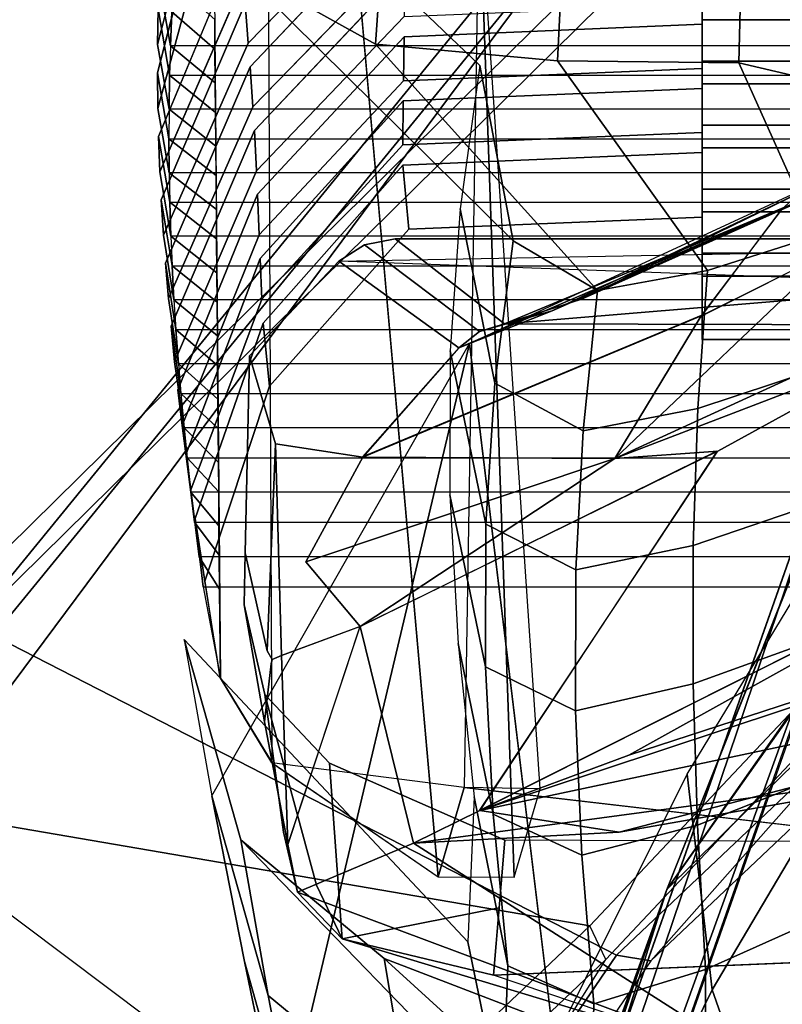
# Model space of a CAD drawing. Units: inches. Extents: x -13.9 to 13.8, y -12 to 14.2.
# Drawn here: x -9.1 to -8.3, y 6.8 to 7.8 of the extents above; entities that cross this region are included whole.
import ezdxf

# ---------------------------------------------------------------- set-up
doc = ezdxf.new("R2010")
doc.units = ezdxf.units.IN
doc.header["$MEASUREMENT"] = 0
for name, color, linetype in [('Knoll Seating Chair Back Cover', 2, 'Continuous'), ('Knoll Seating Chair Frame', 2, 'Continuous'), ('Knoll Seating Chair Frame Back', 2, 'Continuous')]:
    doc.layers.add(name, color=color, linetype=linetype)

msp = doc.modelspace()

# ---------------------------------------------------------------- linework, layer by layer
at = {"layer": 'Knoll Seating Chair Back Cover'}
for points in [[(-8.733, 7.9973, 35.5437), (-8.8725, 8.0883, 35.5811), (-8.8886, 7.8953, 35.1926), (-8.7457, 7.8156, 35.1457)], [(-8.8886, 7.8953, 35.1926), (-8.9454, 8.0866, 35.1976), (-8.6391, 7.7941, 35.1854), (-8.605, 7.6148, 35.1492)], [(-8.5515, 7.9659, 35.4897), (-8.733, 7.9973, 35.5437), (-8.7457, 7.8156, 35.1457), (-8.5598, 7.7986, 35.0794)], [(-8.3707, 7.9495, 35.4255), (-8.5515, 7.9659, 35.4897), (-8.5598, 7.7986, 35.0794), (-8.3745, 7.7966, 35.0038)], [(-8.2328, 7.9051, 35.3492), (-8.3707, 7.9495, 35.4255), (-8.3745, 7.7966, 35.0038), (-8.2333, 7.7638, 34.921)], [(-8.7457, 7.8156, 35.1457), (-8.8886, 7.8953, 35.1926), (-8.605, 7.6148, 35.1492), (-8.5188, 7.5641, 35.0237)], [(-8.5598, 7.7986, 35.0794), (-8.7457, 7.8156, 35.1457), (-8.5188, 7.5641, 35.0237), (-8.4065, 7.5845, 34.8552)], [(-8.3745, 7.7966, 35.0038), (-8.5598, 7.7986, 35.0794), (-8.4065, 7.5845, 34.8552), (-8.295, 7.6201, 34.6784)], [(-8.2333, 7.7638, 34.921), (-8.3745, 7.7966, 35.0038), (-8.295, 7.6201, 34.6784), (-8.2107, 7.6167, 34.5199)], [(-8.605, 7.6148, 35.1492), (-8.6391, 7.7941, 35.1854), (-8.6593, 7.6475, 34.7056), (-8.6237, 7.4694, 34.6728)], [(-8.6237, 7.4694, 34.6728), (-8.6593, 7.6475, 34.7056), (-8.6693, 7.5025, 34.2249), (-8.633, 7.3255, 34.1956)], [(-8.295, 7.6201, 34.6784), (-8.4065, 7.5845, 34.8552), (-8.4164, 7.4437, 34.397), (-8.2999, 7.4819, 34.2314)], [(-8.5188, 7.5641, 35.0237), (-8.605, 7.6148, 35.1492), (-8.6237, 7.4694, 34.6728), (-8.5336, 7.4208, 34.5552)], [(-8.4065, 7.5845, 34.8552), (-8.5188, 7.5641, 35.0237), (-8.5336, 7.4208, 34.5552), (-8.4164, 7.4437, 34.397)], [(-8.8795, 6.8787, 31.2319), (-8.9129, 7.0477, 31.7036), (-8.6497, 7.5098, 30.5108), (-8.8419, 6.6975, 30.7651)], [(-8.8419, 6.6975, 30.7651), (-8.6497, 7.5098, 30.5108), (-8.565, 6.8113, 29.08), (-8.7999, 6.5047, 30.3034)], [(-8.633, 7.3255, 34.1956), (-8.6693, 7.5025, 34.2249), (-8.6696, 7.3554, 33.7448), (-8.6333, 7.1796, 33.7189)], [(-8.2999, 7.4819, 34.2314), (-8.4164, 7.4437, 34.397), (-8.4212, 7.3036, 33.9383), (-8.3023, 7.344, 33.7842)], [(-8.5336, 7.4208, 34.5552), (-8.6237, 7.4694, 34.6728), (-8.633, 7.3255, 34.1956), (-8.541, 7.2786, 34.0861)], [(-8.4164, 7.4437, 34.397), (-8.5336, 7.4208, 34.5552), (-8.541, 7.2786, 34.0861), (-8.4212, 7.3036, 33.9383)], [(-8.4018, 6.8496, 17.0432), (-8.4271, 7.0698, 16.9806), (-8.2354, 7.3855, 16.6407), (-8.2166, 7.162, 16.703)], [(-8.6333, 7.1796, 33.7189), (-8.6696, 7.3554, 33.7448), (-8.6611, 7.2035, 33.2663), (-8.6254, 7.0292, 33.2436)], [(-8.3023, 7.344, 33.7842), (-8.4212, 7.3036, 33.9383), (-8.4212, 7.1622, 33.4798), (-8.3021, 7.2052, 33.3371)], [(-8.541, 7.2786, 34.0861), (-8.633, 7.3255, 34.1956), (-8.6333, 7.1796, 33.7189), (-8.5412, 7.1348, 33.6173)], [(-8.4212, 7.3036, 33.9383), (-8.541, 7.2786, 34.0861), (-8.5412, 7.1348, 33.6173), (-8.4212, 7.1622, 33.4798)], [(-8.6158, 6.7271, 32.3017), (-8.6513, 6.8987, 32.3183), (-8.9412, 7.2077, 32.1787), (-8.8832, 7.0029, 32.1404)], [(-8.8832, 7.0029, 32.1404), (-8.9412, 7.2077, 32.1787), (-8.9129, 7.0477, 31.7036), (-8.8554, 6.8439, 31.6688)], [(-8.6254, 7.0292, 33.2436), (-8.6611, 7.2035, 33.2663), (-8.645, 7.0467, 32.7895), (-8.6104, 6.8741, 32.7701)], [(-8.3021, 7.2052, 33.3371), (-8.4212, 7.1622, 33.4798), (-8.4167, 7.0179, 33.0222), (-8.2997, 7.0643, 32.8905)], [(-8.5412, 7.1348, 33.6173), (-8.6333, 7.1796, 33.7189), (-8.6254, 7.0292, 33.2436), (-8.5348, 6.9871, 33.1498)], [(-8.4212, 7.1622, 33.4798), (-8.5412, 7.1348, 33.6173), (-8.5348, 6.9871, 33.1498), (-8.4167, 7.0179, 33.0222)], [(-8.3351, 6.6611, 17.1437), (-8.4018, 6.8496, 17.0432), (-8.2166, 7.162, 16.703), (-8.166, 6.965, 16.8025)], [(-8.5532, 6.5408, 17.4034), (-8.5826, 6.7575, 17.3416), (-8.4271, 7.0698, 16.9806), (-8.4018, 6.8496, 17.0432)], [(-8.2997, 7.0643, 32.8905), (-8.4167, 7.0179, 33.0222), (-8.4084, 6.8703, 32.5657), (-8.2951, 6.921, 32.4447)], [(-8.8554, 6.8439, 31.6688), (-8.9129, 7.0477, 31.7036), (-8.8795, 6.8787, 31.2319), (-8.8226, 6.6759, 31.2005)], [(-8.6104, 6.8741, 32.7701), (-8.645, 7.0467, 32.7895), (-8.6513, 6.8987, 32.3183), (-8.6158, 6.7271, 32.3017)], [(-8.5348, 6.9871, 33.1498), (-8.6254, 7.0292, 33.2436), (-8.6104, 6.8741, 32.7701), (-8.5227, 6.8354, 32.6837)], [(-8.4167, 7.0179, 33.0222), (-8.5348, 6.9871, 33.1498), (-8.5227, 6.8354, 32.6837), (-8.4084, 6.8703, 32.5657)], [(-8.5258, 6.6897, 32.2218), (-8.6158, 6.7271, 32.3017), (-8.8832, 7.0029, 32.1404), (-8.7367, 6.8815, 32.0059)], [(-8.7367, 6.8815, 32.0059), (-8.8832, 7.0029, 32.1404), (-8.8554, 6.8439, 31.6688), (-8.7102, 6.7241, 31.5422)], [(-8.2476, 6.4933, 17.268), (-8.3351, 6.6611, 17.1437), (-8.166, 6.965, 16.8025), (-8.0996, 6.7861, 16.9256)], [(-8.2951, 6.921, 32.4447), (-8.4084, 6.8703, 32.5657), (-8.4084, 6.7261, 32.1123), (-8.2922, 6.7784, 32.0009)], [(-8.4084, 6.7261, 32.1123), (-8.5258, 6.6897, 32.2218), (-8.7367, 6.8815, 32.0059), (-8.5461, 6.8083, 31.8255)], [(-8.5461, 6.8083, 31.8255), (-8.7367, 6.8815, 32.0059), (-8.7102, 6.7241, 31.5422), (-8.5212, 6.6527, 31.3721)], [(-8.8226, 6.6759, 31.2005), (-8.8795, 6.8787, 31.2319), (-8.8419, 6.6975, 30.7651), (-8.7859, 6.4958, 30.7372)], [(-8.5227, 6.8354, 32.6837), (-8.6104, 6.8741, 32.7701), (-8.6158, 6.7271, 32.3017), (-8.5258, 6.6897, 32.2218)], [(-8.4084, 6.8703, 32.5657), (-8.5227, 6.8354, 32.6837), (-8.5258, 6.6897, 32.2218), (-8.4084, 6.7261, 32.1123)], [(-8.7102, 6.7241, 31.5422), (-8.8554, 6.8439, 31.6688), (-8.8226, 6.6759, 31.2005), (-8.679, 6.5577, 31.082)], [(-8.4762, 6.3614, 17.5022), (-8.5532, 6.5408, 17.4034), (-8.4018, 6.8496, 17.0432), (-8.3351, 6.6611, 17.1437)]]:
    msp.add_3dface(points, dxfattribs=at)
for points, invisible_edges in [([(-8.0039, 7.1335, 28.8502), (-8.565, 6.8113, 29.08), (-8.6497, 7.5098, 30.5108), (-8.0692, 7.7784, 30.1948)], 9), ([(-7.9846, 6.8877, 28.3272), (-8.5297, 6.5202, 28.4839), (-8.565, 6.8113, 29.08), (-8.0039, 7.1335, 28.8502)], 5), ([(-8.523, 6.4618, 28.3647), (-8.5297, 6.5202, 28.4839), (-7.9846, 6.8877, 28.3272), (-7.9815, 6.8394, 28.2243)], 14), ([(-8.0842, 6.5567, 27.7436), (-8.6083, 6.1259, 27.798), (-8.523, 6.4618, 28.3647), (-7.9815, 6.8394, 28.2243)], 5)]:
    msp.add_3dface(points, dxfattribs=dict(at, invisible_edges=invisible_edges))
at = {"layer": 'Knoll Seating Chair Frame'}
for points, invisible_edges in [([(-8.6316, 5.3467, 22.4737), (-8.2295, 6.5676, 20.3433), (-7.6233, 8.1589, 18.2432), (-8.3101, 6.5798, 20.3319)], 8), ([(-7.7227, 8.1508, 18.1783), (-8.382, 6.5563, 20.2995), (-8.3101, 6.5798, 20.3319), (-7.6772, 8.1641, 18.216)], 2), ([(-8.1699, 7.7236, 17.7636), (-8.4753, 6.3252, 20.6435), (-7.7227, 8.1508, 18.1783)], 1), ([(-8.967, 7.8808, 34.1094), (-8.412, 8.125, 34.0224), (-7.5455, 8.125, 34.0224), (-7.5165, 7.8142, 34.1332)], 9), ([(-8.412, 8.1021, 33.9499), (-8.9678, 7.8519, 34.0186), (-8.956, 7.784, 34.0373), (-7.5166, 7.784, 34.0373)], 9), ([(-7.5166, 7.784, 34.0373), (-7.5455, 8.1021, 33.9499), (-8.412, 8.1021, 33.9499), (-7.5166, 7.784, 34.0373)], 12), ([(-8.7328, 8.0844, 33.5066), (-8.8837, 7.922, 33.5512), (-8.9673, 7.7215, 33.6063), (-8.412, 7.9715, 33.5376)], 12), ([(-8.9684, 7.8153, 33.9035), (-8.412, 8.0598, 33.8165), (-7.5455, 8.0598, 33.8165), (-7.5166, 7.7493, 33.927)], 9), ([(-8.8876, 8.0107, 33.8339), (-8.412, 8.0598, 33.8165), (-8.9684, 7.8153, 33.9035), (-8.9419, 7.918, 33.8669)], 3), ([(-8.7284, 8.0397, 33.3649), (-8.412, 7.9292, 33.4042), (-8.966, 7.6853, 33.4911), (-8.8807, 7.8814, 33.4213)], 3), ([(-8.412, 8.0368, 33.7439), (-8.9684, 7.7866, 33.8125), (-8.9567, 7.7191, 33.8311), (-7.5166, 7.7191, 33.8311)], 9), ([(-8.887, 7.9867, 33.7576), (-8.9414, 7.8918, 33.7837), (-8.9684, 7.7866, 33.8125), (-8.412, 8.0368, 33.7439)], 12), ([(-7.5166, 7.7191, 33.8311), (-7.5455, 8.0368, 33.7439), (-8.412, 8.0368, 33.7439), (-7.5166, 7.7191, 33.8311)], 12), ([(-8.7264, 8.0193, 33.3002), (-8.8789, 7.8574, 33.3447), (-8.9646, 7.6567, 33.4), (-8.412, 7.9061, 33.3313)], 12), ([(-8.8555, 8.0033, 35.2074), (-8.8514, 7.0816, 32.2309), (-8.6817, 6.965, 32.2678), (-8.7675, 7.9318, 35.23)], 1), ([(-8.968, 7.7502, 33.6973), (-8.412, 7.9945, 33.6104), (-7.5455, 7.9945, 33.6104), (-7.5166, 7.6844, 33.7207)], 9), ([(-8.8851, 7.9461, 33.6277), (-8.412, 7.9945, 33.6104), (-8.968, 7.7502, 33.6973), (-8.9401, 7.8532, 33.6607)], 3), ([(-8.412, 7.9715, 33.5376), (-8.9673, 7.7215, 33.6063), (-8.9558, 7.6542, 33.6248), (-7.5166, 7.6542, 33.6248)], 9), ([(-8.7223, 7.9746, 33.1585), (-8.412, 7.8639, 33.1979), (-8.9624, 7.6206, 33.2847), (-8.8757, 7.8167, 33.2148)], 3), ([(-8.412, 7.8407, 33.1249), (-8.412, 7.9671, 33.09), (-8.7207, 7.9541, 33.0936), (-8.412, 7.8407, 33.1249)], 12), ([(-7.5166, 7.6542, 33.6248), (-7.5455, 7.9715, 33.5376), (-8.412, 7.9715, 33.5376), (-7.5166, 7.6542, 33.6248)], 12), ([(-8.7207, 7.9541, 33.0936), (-8.8738, 7.7926, 33.1382), (-8.9603, 7.5921, 33.1936), (-8.412, 7.8407, 33.1249)], 12), ([(-8.966, 7.6853, 33.4911), (-8.412, 7.9292, 33.4042), (-7.5455, 7.9292, 33.4042), (-7.5166, 7.6195, 33.5145)], 9), ([(-8.7179, 7.9093, 32.9519), (-8.412, 7.9219, 32.9474), (-8.412, 7.7985, 32.9915), (-8.7179, 7.9093, 32.9519)], 12), ([(-8.7179, 7.9093, 32.9519), (-8.412, 7.7985, 32.9915), (-8.9573, 7.556, 33.0782), (-8.8709, 7.7518, 33.0082)], 3), ([(-8.412, 7.9061, 33.3313), (-8.9646, 7.6567, 33.4), (-8.9534, 7.5892, 33.4186), (-7.5167, 7.5892, 33.4186)], 9), ([(-8.412, 7.7753, 32.9183), (-8.412, 7.9016, 32.8833), (-8.7171, 7.8888, 32.8868), (-8.412, 7.7753, 32.9183)], 12), ([(-7.5167, 7.5892, 33.4186), (-7.5455, 7.9061, 33.3313), (-8.412, 7.9061, 33.3313), (-7.5167, 7.5892, 33.4186)], 12), ([(-8.7171, 7.8888, 32.8868), (-8.8693, 7.7277, 32.9315), (-8.9546, 7.5275, 32.9871), (-8.412, 7.7753, 32.9183)], 12), ([(-7.5165, 7.8142, 34.1332), (-8.9552, 7.8142, 34.1332), (-8.967, 7.8808, 34.1094), (-7.5165, 7.8142, 34.1332)], 12), ([(-8.9624, 7.6206, 33.2847), (-8.412, 7.8639, 33.1979), (-7.5455, 7.8639, 33.1979), (-7.5167, 7.5544, 33.3082)], 9), ([(-8.7164, 7.8439, 32.7452), (-8.412, 7.8564, 32.7407), (-8.412, 7.7331, 32.7849), (-8.7164, 7.8439, 32.7452)], 12), ([(-8.412, 7.8407, 33.1249), (-8.9603, 7.5921, 33.1936), (-8.9496, 7.5241, 33.2123), (-7.5167, 7.5241, 33.2123)], 9), ([(-8.7164, 7.8439, 32.7452), (-8.412, 7.7331, 32.7849), (-8.9509, 7.4913, 32.8717), (-8.8672, 7.6865, 32.8016)], 3), ([(-7.5167, 7.5241, 33.2123), (-7.5455, 7.8407, 33.1249), (-8.412, 7.8407, 33.1249), (-7.5167, 7.5241, 33.2123)], 12), ([(-8.412, 7.7099, 32.7117), (-8.412, 7.8361, 32.6764), (-8.7165, 7.8233, 32.68), (-8.412, 7.7099, 32.7117)], 12), ([(-8.7165, 7.8233, 32.68), (-8.8661, 7.6624, 32.7249), (-8.9476, 7.4626, 32.7807), (-8.412, 7.7099, 32.7117)], 12), ([(-7.5166, 7.7493, 33.927), (-8.9566, 7.7493, 33.927), (-8.9684, 7.8153, 33.9035), (-7.5166, 7.7493, 33.927)], 12), ([(-8.9573, 7.556, 33.0782), (-8.412, 7.7985, 32.9915), (-7.5455, 7.7985, 32.9915), (-7.5167, 7.4893, 33.1021)], 9), ([(-8.7171, 7.7784, 32.5383), (-8.412, 7.7909, 32.5338), (-8.412, 7.6676, 32.5783), (-8.7171, 7.7784, 32.5383)], 12), ([(-8.7171, 7.7784, 32.5383), (-8.412, 7.6676, 32.5783), (-8.9431, 7.4261, 32.6653), (-8.8646, 7.621, 32.5951)], 3), ([(-8.412, 7.7753, 32.9183), (-8.9546, 7.5275, 32.9871), (-8.9445, 7.4588, 33.0061), (-7.5167, 7.4588, 33.0061)], 9), ([(-8.412, 7.6444, 32.5049), (-8.412, 7.7706, 32.4695), (-8.7175, 7.7577, 32.4731), (-8.412, 7.6444, 32.5049)], 12), ([(-7.5167, 7.4588, 33.0061), (-7.5455, 7.7753, 32.9183), (-8.412, 7.7753, 32.9183), (-7.5167, 7.4588, 33.0061)], 12), ([(-8.7175, 7.7577, 32.4731), (-8.8636, 7.5967, 32.5183), (-8.9393, 7.3972, 32.5744), (-8.412, 7.6444, 32.5049)], 12), ([(-7.5166, 7.6844, 33.7207), (-8.9564, 7.6844, 33.7207), (-8.968, 7.7502, 33.6973), (-7.5166, 7.6844, 33.7207)], 12), ([(-8.9509, 7.4913, 32.8717), (-8.412, 7.7331, 32.7849), (-7.5455, 7.7331, 32.7849), (-7.5167, 7.4238, 32.8959)], 9), ([(-8.9088, 4.9254, 23.4389), (-8.4753, 6.3252, 20.6435), (-8.1699, 7.7236, 17.7636), (-9.3619, 4.3429, 23.2757)], 2), ([(-8.7179, 7.7128, 32.3314), (-8.412, 7.7254, 32.3268), (-8.412, 7.6021, 32.3715), (-8.7179, 7.7128, 32.3314)], 12), ([(-8.412, 7.7099, 32.7117), (-8.9476, 7.4626, 32.7807), (-8.9381, 7.3933, 32.8), (-7.5167, 7.3933, 32.8)], 9), ([(-8.7179, 7.7128, 32.3314), (-8.412, 7.6021, 32.3715), (-8.9342, 7.3604, 32.4591), (-8.8619, 7.5552, 32.3885)], 3), ([(-7.5167, 7.3933, 32.8), (-7.5455, 7.7099, 32.7117), (-8.412, 7.7099, 32.7117), (-7.5167, 7.3933, 32.8)], 12), ([(-8.412, 7.5789, 32.2982), (-8.412, 7.705, 32.2626), (-8.7176, 7.6921, 32.2662), (-8.412, 7.5789, 32.2982)], 12), ([(-8.7176, 7.6921, 32.2662), (-8.8605, 7.5308, 32.3118), (-8.9299, 7.3311, 32.3683), (-8.412, 7.5789, 32.2982)], 12), ([(-7.5166, 7.6195, 33.5145), (-8.9547, 7.6195, 33.5145), (-8.966, 7.6853, 33.4911), (-7.5166, 7.6195, 33.5145)], 12), ([(-8.9431, 7.4261, 32.6653), (-8.412, 7.6676, 32.5783), (-7.5455, 7.6676, 32.5783), (-7.5166, 7.3581, 32.6899)], 9), ([(-8.565, 7.5432, 31.2495), (-8.5352, 7.5553, 31.2675), (-8.3112, 7.6645, 30.9203)], 1), ([(-8.412, 7.6444, 32.5049), (-8.9393, 7.3972, 32.5744), (-8.9305, 7.3274, 32.594), (-7.5166, 7.3274, 32.594)], 9), ([(-8.8541, 7.4663, 32.109), (-8.7116, 7.6266, 32.0582), (-8.412, 7.6391, 32.0543), (-8.412, 7.5142, 32.0938)], 8), ([(-7.5166, 7.3274, 32.594), (-7.5455, 7.6444, 32.5049), (-8.412, 7.6444, 32.5049), (-7.5166, 7.3274, 32.594)], 12), ([(-7.5167, 7.5544, 33.3082), (-8.9516, 7.5544, 33.3082), (-8.9624, 7.6206, 33.2847), (-7.5167, 7.5544, 33.3082)], 12), ([(-7.566, 7.617, 32.0515), (-8.7256, 7.6169, 32.0515), (-8.7568, 7.6109, 32.0534), (-8.7831, 7.5939, 32.0588)], 8), ([(-8.9342, 7.3604, 32.4591), (-8.412, 7.6021, 32.3715), (-7.5455, 7.6021, 32.3715), (-7.5166, 7.292, 32.4839)], 9), ([(-8.7831, 7.5939, 32.0588), (-8.8745, 7.4975, 32.0894), (-8.8789, 7.2962, 32.1531), (-7.4861, 7.5472, 32.0736)], 12), ([(-8.7831, 7.5939, 32.0588), (-8.848, 7.4074, 31.7713), (-8.8745, 7.4975, 32.0894)], 1), ([(-8.7586, 7.3937, 31.427), (-8.848, 7.4074, 31.7713), (-8.7831, 7.5939, 32.0588), (-8.6605, 7.5055, 31.438)], 2), ([(-8.412, 7.5789, 32.2982), (-8.9299, 7.3311, 32.3683), (-8.9218, 7.2612, 32.3881), (-7.5165, 7.2612, 32.3881)], 9), ([(-7.5165, 7.2612, 32.3881), (-7.5455, 7.5789, 32.2982), (-8.412, 7.5789, 32.2982), (-7.5165, 7.2612, 32.3881)], 12), ([(-8.1664, 7.5613, 17.6622), (-8.2683, 7.4039, 17.5252), (-9.0035, 5.4165, 19.9905), (-8.209, 7.4861, 17.7407)], 6), ([(-7.5167, 7.4893, 33.1021), (-8.9471, 7.4893, 33.1021), (-8.9573, 7.556, 33.0782), (-7.5167, 7.4893, 33.1021)], 12), ([(-8.6137, 7.5299, 31.4565), (-8.5352, 7.5553, 31.2675), (-8.565, 7.5432, 31.2495), (-8.6393, 7.5222, 31.4468)], 2), ([(-7.4861, 7.5472, 32.0736), (-8.8789, 7.2962, 32.1531), (-8.88, 7.2431, 32.17), (-7.4356, 6.9974, 32.2478)], 5), ([(-9.3566, 4.164, 23.2339), (-8.1706, 7.5408, 17.7844), (-8.209, 7.4861, 17.7407), (-9.0035, 5.4165, 19.9905)], 12), ([(-8.9546, 7.5275, 32.9871), (-8.9509, 7.4913, 32.8717), (-8.9412, 7.4238, 32.8959), (-8.9445, 7.4588, 33.0061)], 4), ([(-8.6551, 7.0564, 32.2388), (-8.9199, 7.2671, 32.1721), (-8.8541, 7.4663, 32.109), (-8.412, 7.5142, 32.0938)], 13), ([(-8.1556, 6.9983, 32.2572), (-8.1556, 6.9983, 32.2572), (-8.6551, 7.0564, 32.2388), (-8.412, 7.5142, 32.0938)], 12), ([(-7.4992, 7.0123, 32.2528), (-8.1556, 6.9983, 32.2572), (-8.412, 7.5142, 32.0938), (-7.5455, 7.5142, 32.0938)], 2), ([(-7.5167, 7.4238, 32.8959), (-8.9412, 7.4238, 32.8959), (-8.9509, 7.4913, 32.8717), (-7.5167, 7.4238, 32.8959)], 12), ([(-7.5166, 7.3581, 32.6899), (-8.9342, 7.3581, 32.6899), (-8.9431, 7.4261, 32.6653), (-7.5166, 7.3581, 32.6899)], 12), ([(-8.2683, 7.4039, 17.5252), (-8.4481, 6.952, 17.1642), (-9.1282, 5.067, 19.7698), (-9.0035, 5.4165, 19.9905)], 12), ([(-8.7615, 7.2207, 31.4474), (-8.8416, 7.1911, 31.7411), (-8.848, 7.4074, 31.7713), (-8.8169, 7.2868, 31.6259)], 4), ([(-8.848, 7.4074, 31.7713), (-8.7586, 7.3938, 31.427), (-8.8169, 7.2868, 31.6259)], 12), ([(-8.9393, 7.3972, 32.5744), (-8.9342, 7.3604, 32.4591), (-8.926, 7.292, 32.4839), (-8.9305, 7.3274, 32.594)], 4), ([(-7.5166, 7.292, 32.4839), (-8.926, 7.292, 32.4839), (-8.9342, 7.3604, 32.4591), (-7.5166, 7.292, 32.4839)], 12), ([(-8.9299, 7.3311, 32.3683), (-8.9199, 7.2671, 32.1721), (-8.9046, 7.1679, 32.2035), (-8.9218, 7.2612, 32.3881)], 4), ([(-8.8591, 7.1233, 31.806), (-8.88, 7.2431, 32.17), (-8.8789, 7.2962, 32.1531), (-8.8562, 7.196, 31.8438)], 8), ([(-8.8516, 7.0814, 32.2309), (-8.9042, 7.168, 32.2035), (-8.9199, 7.2671, 32.1721), (-8.6551, 7.0564, 32.2388)], 12), ([(-8.88, 7.2431, 32.17), (-8.8587, 7.1515, 32.199), (-8.7926, 7.0813, 32.2212), (-7.4356, 6.9974, 32.2478)], 12), ([(-8.8591, 7.1233, 31.806), (-8.8396, 7.0106, 31.6941), (-8.8586, 7.1515, 32.199), (-8.88, 7.2431, 32.17)], 1), ([(-8.8513, 7.187, 31.8006), (-8.8523, 7.1826, 31.8013), (-8.8591, 7.1233, 31.806), (-8.8562, 7.196, 31.8438)], 4), ([(-8.8352, 6.998, 31.4476), (-8.8591, 7.1233, 31.806), (-8.8523, 7.1826, 31.8013)], 12), ([(-8.8513, 7.187, 31.8006), (-8.8416, 7.1911, 31.7411), (-8.8352, 6.998, 31.4476), (-8.8523, 7.1826, 31.8013)], 4), ([(-8.8586, 7.1515, 32.199), (-8.8396, 7.0106, 31.6941), (-8.8059, 6.9564, 31.7024)], 2), ([(-8.8255, 6.9494, 31.3149), (-8.8396, 7.0106, 31.6941), (-8.8591, 7.1233, 31.806), (-8.8352, 6.998, 31.4476)], 2), ([(-7.4356, 6.9974, 32.2478), (-8.7926, 7.0813, 32.2212), (-8.6135, 7.0025, 32.2462), (-8.0246, 6.9999, 32.247)], 5), ([(-8.8255, 6.9494, 31.3149), (-8.7797, 6.9017, 31.5995), (-8.8059, 6.9564, 31.7024), (-8.8396, 7.0106, 31.6941)], 4), ([(-8.625, 6.8646, 31.7486), (-8.3506, 6.7721, 30.9209), (-7.2943, 6.9199, 31.6349), (-8.625, 6.8646, 31.7486)], 1)]:
    msp.add_3dface(points, dxfattribs=dict(at, invisible_edges=invisible_edges))
for points in [[(-8.4753, 6.3252, 20.6435), (-8.382, 6.5563, 20.2995), (-7.7227, 8.1508, 18.1783)], [(-8.9042, 7.168, 32.2035), (-8.8514, 7.0816, 32.2309), (-8.8555, 8.0033, 35.2074), (-8.9122, 8.0994, 35.177)], [(-8.2683, 7.4039, 17.5252), (-7.8344, 8.0384, 16.806), (-7.7575, 7.9269, 16.172), (-8.4481, 6.952, 17.1642)], [(-8.7223, 7.9746, 33.1585), (-8.8757, 7.8167, 33.2148), (-8.8789, 7.8574, 33.3447), (-8.7264, 8.0193, 33.3002)], [(-8.7675, 7.9318, 35.23), (-8.6817, 6.965, 32.2678), (-8.6038, 6.9648, 32.3589), (-8.6397, 7.979, 35.2151)], [(-8.6551, 7.0564, 32.2388), (-8.1556, 6.9983, 32.2572), (-8.158, 7.9417, 35.2269), (-8.6397, 7.979, 35.2151)], [(-8.6397, 7.979, 35.2151), (-8.6038, 6.9648, 32.3589), (-8.5775, 7.0551, 32.33)], [(-8.412, 7.7985, 32.9915), (-8.412, 7.9219, 32.9474), (-8.412, 7.9671, 33.09), (-8.412, 7.8407, 33.1249)], [(-8.9419, 7.9568, 33.9898), (-8.9419, 7.918, 33.8669), (-8.9684, 7.8153, 33.9035), (-8.9678, 7.8519, 34.0186)], [(-8.7179, 7.9093, 32.9519), (-8.8709, 7.7518, 33.0082), (-8.8738, 7.7926, 33.1382), (-8.7207, 7.9541, 33.0936)], [(-7.3148, 7.9362, 30.1155), (-8.198, 7.5086, 30.6336), (-8.501, 7.3926, 30.9506)], [(-8.2759, 7.6064, 30.6893), (-7.3148, 7.9362, 30.1155), (-8.501, 7.3926, 30.9506)], [(-8.1305, 7.4038, 16.6187), (-8.4481, 6.952, 17.1642), (-7.7575, 7.927, 16.172)], [(-8.8807, 7.8814, 33.4213), (-8.966, 7.6853, 33.4911), (-8.9673, 7.7215, 33.6063), (-8.8837, 7.922, 33.5512)], [(-8.9539, 7.8489, 34.2435), (-8.9655, 7.9175, 34.2246), (-8.967, 7.8808, 34.1094), (-8.9552, 7.8142, 34.1332)], [(-8.412, 7.7753, 32.9183), (-8.412, 7.7331, 32.7849), (-8.412, 7.8564, 32.7407), (-8.412, 7.9016, 32.8833)], [(-8.9401, 7.8532, 33.6607), (-8.968, 7.7502, 33.6973), (-8.9684, 7.7866, 33.8125), (-8.9414, 7.8918, 33.7837)], [(-8.7164, 7.8439, 32.7452), (-8.8672, 7.6865, 32.8016), (-8.8693, 7.7277, 32.9315), (-8.7171, 7.8888, 32.8868)], [(-8.9524, 7.8792, 34.3393), (-8.9539, 7.8489, 34.2435), (-8.9097, 7.8108, 34.2556), (-8.91, 7.8408, 34.3515)], [(-8.8757, 7.8167, 33.2148), (-8.9624, 7.6206, 33.2847), (-8.9646, 7.6567, 33.4), (-8.8789, 7.8574, 33.3447)], [(-8.956, 7.784, 34.0373), (-8.9678, 7.8519, 34.0186), (-8.9684, 7.8153, 33.9035), (-8.9566, 7.7493, 33.927)], [(-8.9539, 7.8489, 34.2435), (-8.9552, 7.8142, 34.1332), (-8.9095, 7.7762, 34.1452), (-8.9097, 7.8108, 34.2556)], [(-7.5455, 7.8407, 33.1249), (-7.5455, 7.7985, 32.9915), (-8.412, 7.7985, 32.9915), (-8.412, 7.8407, 33.1249)], [(-8.7171, 7.7784, 32.5383), (-8.7165, 7.8233, 32.68), (-8.412, 7.8361, 32.6764), (-8.412, 7.7909, 32.5338)], [(-8.412, 7.7099, 32.7117), (-8.412, 7.6676, 32.5783), (-8.412, 7.7909, 32.5338), (-8.412, 7.8361, 32.6764)], [(-8.7171, 7.7784, 32.5383), (-8.8646, 7.621, 32.5951), (-8.8661, 7.6624, 32.7249), (-8.7165, 7.8233, 32.68)], [(-8.956, 7.784, 34.0373), (-7.5166, 7.784, 34.0373), (-7.5165, 7.8142, 34.1332), (-8.9552, 7.8142, 34.1332)], [(-8.9552, 7.8142, 34.1332), (-8.956, 7.784, 34.0373), (-8.9092, 7.7461, 34.0493), (-8.9095, 7.7762, 34.1452)], [(-8.9567, 7.7191, 33.8311), (-8.9684, 7.7866, 33.8125), (-8.968, 7.7502, 33.6973), (-8.9564, 7.6844, 33.7207)], [(-8.8709, 7.7518, 33.0082), (-8.9573, 7.556, 33.0782), (-8.9603, 7.5921, 33.1936), (-8.8738, 7.7926, 33.1382)], [(-8.956, 7.784, 34.0373), (-8.9566, 7.7493, 33.927), (-8.9089, 7.7116, 33.9389), (-8.9092, 7.7461, 34.0493)], [(-8.7179, 7.7128, 32.3314), (-8.7175, 7.7577, 32.4731), (-8.412, 7.7706, 32.4695), (-8.412, 7.7254, 32.3268)], [(-7.5455, 7.7753, 32.9183), (-7.5455, 7.7331, 32.7849), (-8.412, 7.7331, 32.7849), (-8.412, 7.7753, 32.9183)], [(-8.412, 7.6444, 32.5049), (-8.412, 7.6021, 32.3715), (-8.412, 7.7254, 32.3268), (-8.412, 7.7706, 32.4695)], [(-8.7179, 7.7128, 32.3314), (-8.8619, 7.5552, 32.3885), (-8.8636, 7.5967, 32.5183), (-8.7175, 7.7577, 32.4731)], [(-8.9567, 7.7191, 33.8311), (-7.5166, 7.7191, 33.8311), (-7.5166, 7.7493, 33.927), (-8.9566, 7.7493, 33.927)], [(-8.9566, 7.7493, 33.927), (-8.9567, 7.7191, 33.8311), (-8.9086, 7.6815, 33.843), (-8.9089, 7.7116, 33.9389)], [(-8.8672, 7.6865, 32.8016), (-8.9509, 7.4913, 32.8717), (-8.9546, 7.5275, 32.9871), (-8.8693, 7.7277, 32.9315)], [(-8.1699, 7.7236, 17.7636), (-9.0761, 5.0434, 21.41), (-9.3618, 4.3429, 23.2757)], [(-8.1699, 7.7236, 17.7636), (-8.1723, 7.5409, 17.7837), (-9.0761, 5.0434, 21.41)], [(-8.966, 7.6853, 33.4911), (-8.9547, 7.6195, 33.5145), (-8.9558, 7.6542, 33.6248), (-8.9673, 7.7215, 33.6063)], [(-8.9567, 7.7191, 33.8311), (-8.9564, 7.6844, 33.7207), (-8.9083, 7.6469, 33.7326), (-8.9086, 7.6815, 33.843)], [(-7.5455, 7.7099, 32.7117), (-7.5455, 7.6676, 32.5783), (-8.412, 7.6676, 32.5783), (-8.412, 7.7099, 32.7117)], [(-8.412, 7.6391, 32.0543), (-8.7116, 7.6266, 32.0582), (-8.7176, 7.6921, 32.2662), (-8.412, 7.705, 32.2626)], [(-8.412, 7.5142, 32.0938), (-8.412, 7.6391, 32.0543), (-8.412, 7.705, 32.2626), (-8.412, 7.5789, 32.2982)], [(-8.8541, 7.4662, 32.109), (-8.8605, 7.5308, 32.3118), (-8.7176, 7.6922, 32.2662), (-8.7116, 7.6266, 32.0582)], [(-8.9558, 7.6542, 33.6248), (-7.5166, 7.6542, 33.6248), (-7.5166, 7.6844, 33.7207), (-8.9564, 7.6844, 33.7207)], [(-8.9564, 7.6844, 33.7207), (-8.9558, 7.6542, 33.6248), (-8.9081, 7.6169, 33.6366), (-8.9083, 7.6469, 33.7326)], [(-7.5211, 7.5272, 31.7555), (-8.2857, 7.6667, 30.9457), (-8.6137, 7.5299, 31.4565)], [(-8.2857, 7.6667, 30.9457), (-8.5352, 7.5553, 31.2675), (-8.6137, 7.5299, 31.4565)], [(-8.2857, 7.6667, 30.9457), (-8.3112, 7.6645, 30.9203), (-8.5352, 7.5553, 31.2675)], [(-8.9646, 7.6567, 33.4), (-8.9624, 7.6206, 33.2847), (-8.9516, 7.5544, 33.3082), (-8.9534, 7.5892, 33.4186)], [(-8.8646, 7.621, 32.5951), (-8.9431, 7.4261, 32.6653), (-8.9476, 7.4626, 32.7807), (-8.8661, 7.6624, 32.7249)], [(-8.33, 7.6476, 30.8946), (-8.565, 7.5432, 31.2495), (-8.3112, 7.6645, 30.9203)], [(-8.2759, 7.6064, 30.6893), (-8.4126, 7.538, 30.8314), (-8.33, 7.6475, 30.8946), (-8.301, 7.6616, 30.8652)], [(-8.9558, 7.6542, 33.6248), (-8.9547, 7.6195, 33.5145), (-8.9078, 7.5823, 33.5262), (-8.9081, 7.6169, 33.6366)], [(-8.33, 7.6476, 30.8946), (-8.413, 7.5384, 30.8313), (-8.759, 7.394, 31.4269), (-8.6605, 7.5055, 31.438)], [(-8.33, 7.6476, 30.8946), (-8.6605, 7.5055, 31.438), (-8.565, 7.5432, 31.2495)], [(-7.5455, 7.6444, 32.5049), (-7.5455, 7.6021, 32.3715), (-8.412, 7.6021, 32.3715), (-8.412, 7.6444, 32.5049)], [(-8.9534, 7.5892, 33.4186), (-7.5167, 7.5892, 33.4186), (-7.5166, 7.6195, 33.5145), (-8.9547, 7.6195, 33.5145)], [(-8.9547, 7.6195, 33.5145), (-8.9534, 7.5892, 33.4186), (-8.9075, 7.5523, 33.4303), (-8.9078, 7.5823, 33.5262)], [(-8.7831, 7.5939, 32.0588), (-7.566, 7.617, 32.0515), (-7.4861, 7.5472, 32.0736), (-8.7831, 7.5939, 32.0588)], [(-8.6137, 7.5299, 31.4565), (-8.6393, 7.5222, 31.4468), (-8.7568, 7.6109, 32.0534), (-8.7256, 7.6169, 32.0515)], [(-8.6137, 7.5299, 31.4565), (-8.7256, 7.6169, 32.0515), (-7.566, 7.617, 32.0515)], [(-7.5211, 7.5272, 31.7555), (-8.6137, 7.5299, 31.4565), (-7.566, 7.617, 32.0515)], [(-8.6393, 7.5222, 31.4468), (-8.6605, 7.5055, 31.438), (-8.7831, 7.5939, 32.0588), (-8.7568, 7.6109, 32.0534)], [(-8.2759, 7.6064, 30.6893), (-8.501, 7.3926, 30.9506), (-8.4129, 7.5382, 30.8312)], [(-8.8619, 7.5552, 32.3885), (-8.9342, 7.3604, 32.4591), (-8.9393, 7.3972, 32.5744), (-8.8636, 7.5967, 32.5183)], [(-8.9573, 7.556, 33.0782), (-8.9471, 7.4893, 33.1021), (-8.9496, 7.5241, 33.2123), (-8.9603, 7.5921, 33.1936)], [(-8.9534, 7.5892, 33.4186), (-8.9516, 7.5544, 33.3082), (-8.9072, 7.5177, 33.3199), (-8.9075, 7.5523, 33.4303)], [(-8.412, 7.5789, 32.2982), (-7.5455, 7.5789, 32.2982), (-7.5455, 7.5142, 32.0938), (-8.412, 7.5142, 32.0938)], [(-8.9496, 7.5241, 33.2123), (-7.5167, 7.5241, 33.2123), (-7.5167, 7.5544, 33.3082), (-8.9516, 7.5544, 33.3082)], [(-8.9516, 7.5544, 33.3082), (-8.9496, 7.5241, 33.2123), (-8.907, 7.4876, 33.2239), (-8.9072, 7.5177, 33.3199)], [(-9.3566, 4.164, 23.2339), (-9.0761, 5.0434, 21.41), (-8.1723, 7.5409, 17.7837)], [(-8.4129, 7.5382, 30.8312), (-8.501, 7.3926, 30.9506), (-8.7586, 7.3938, 31.427)], [(-8.6605, 7.5055, 31.438), (-8.6393, 7.5222, 31.4468), (-8.565, 7.5432, 31.2495)], [(-8.9199, 7.2671, 32.1721), (-8.9299, 7.3311, 32.3683), (-8.8605, 7.5308, 32.3118), (-8.8541, 7.4662, 32.109)], [(-8.9496, 7.5241, 33.2123), (-8.9471, 7.4893, 33.1021), (-8.9067, 7.453, 33.1135), (-8.907, 7.4876, 33.2239)], [(-8.6395, 7.033, 30.7124), (-8.396, 7.3999, 30.8262), (-8.198, 7.5086, 30.6336), (-8.1059, 7.3009, 30.0543)], [(-8.198, 7.5086, 30.6336), (-8.396, 7.4001, 30.8263), (-8.501, 7.3926, 30.9506)], [(-8.8789, 7.2962, 32.1531), (-8.8745, 7.4975, 32.0894), (-8.848, 7.4074, 31.7713), (-8.8562, 7.196, 31.8438)], [(-8.9445, 7.4588, 33.0061), (-7.5167, 7.4588, 33.0061), (-7.5167, 7.4893, 33.1021), (-8.9471, 7.4893, 33.1021)], [(-8.9471, 7.4893, 33.1021), (-8.9445, 7.4588, 33.0061), (-8.9064, 7.423, 33.0175), (-8.9067, 7.453, 33.1135)], [(-8.9342, 7.3581, 32.6899), (-8.9381, 7.3933, 32.8), (-8.9476, 7.4626, 32.7807), (-8.9431, 7.4261, 32.6653)], [(-8.9445, 7.4588, 33.0061), (-8.9412, 7.4238, 32.8959), (-8.9061, 7.3884, 32.9071), (-8.9064, 7.423, 33.0175)], [(-7.3969, 7.4445, 29.5173), (-7.4112, 7.2932, 29.5057), (-8.6392, 7.0329, 30.7124)], [(-8.6392, 7.0329, 30.7124), (-8.4869, 7.0894, 30.4719), (-7.3969, 7.4445, 29.5173)], [(-7.3969, 7.4445, 29.5173), (-8.4869, 7.0894, 30.4719), (-8.1059, 7.3009, 30.0543)], [(-8.9381, 7.3933, 32.8), (-7.5167, 7.3933, 32.8), (-7.5167, 7.4238, 32.8959), (-8.9412, 7.4238, 32.8959)], [(-8.9412, 7.4238, 32.8959), (-8.9381, 7.3933, 32.8), (-8.9059, 7.3583, 32.8111), (-8.9061, 7.3884, 32.9071)], [(-8.8416, 7.1911, 31.7411), (-8.8513, 7.187, 31.8006), (-8.8562, 7.196, 31.8438), (-8.848, 7.4074, 31.7713)], [(-8.4481, 6.952, 17.1642), (-8.1305, 7.4038, 16.6187), (-8.065, 7.3303, 16.6141)], [(-8.8169, 7.2868, 31.6259), (-8.7586, 7.3938, 31.427), (-8.501, 7.3926, 30.9506)], [(-8.7068, 6.9993, 30.8516), (-8.7615, 7.2207, 31.4474), (-8.3965, 7.4004, 30.826), (-8.639, 7.0327, 30.7125)], [(-8.501, 7.3926, 30.9506), (-8.396, 7.4001, 30.8263), (-8.7615, 7.2207, 31.4474)], [(-8.9381, 7.3933, 32.8), (-8.9342, 7.3581, 32.6899), (-8.9056, 7.3237, 32.7007), (-8.9059, 7.3583, 32.8111)], [(-8.7615, 7.2207, 31.4474), (-8.8169, 7.2868, 31.6259), (-8.501, 7.3926, 30.9506)], [(-8.9305, 7.3274, 32.594), (-7.5166, 7.3274, 32.594), (-7.5166, 7.3581, 32.6899), (-8.9342, 7.3581, 32.6899)], [(-8.9342, 7.3581, 32.6899), (-8.9305, 7.3274, 32.594), (-8.9053, 7.2937, 32.6046), (-8.9056, 7.3237, 32.7007)], [(-9.0504, 5.0373, 19.5846), (-8.4481, 6.952, 17.1642), (-8.065, 7.3303, 16.6141)], [(-7.9352, 6.6786, 17.2139), (-9.0504, 5.0373, 19.5846), (-8.065, 7.3303, 16.6141)], [(-8.905, 7.2591, 32.4943), (-8.9053, 7.2937, 32.6046), (-8.9305, 7.3274, 32.594), (-8.926, 7.292, 32.4839)], [(-8.4869, 7.0894, 30.4719), (-8.6392, 7.0329, 30.7124), (-8.1059, 7.3009, 30.0543)], [(-8.6392, 7.0329, 30.7124), (-7.4112, 7.2932, 29.5057), (-8.4968, 7.0107, 30.4837)], [(-8.4968, 7.0107, 30.4837), (-7.4112, 7.2932, 29.5057), (-8.0889, 7.0825, 30.001)], [(-8.9218, 7.2612, 32.3881), (-7.5165, 7.2612, 32.3881), (-7.5166, 7.292, 32.4839), (-8.926, 7.292, 32.4839)], [(-8.926, 7.292, 32.4839), (-8.9218, 7.2612, 32.3881), (-8.9042, 7.168, 32.2035), (-8.905, 7.2591, 32.4943)], [(-8.8352, 6.998, 31.4476), (-8.8416, 7.1911, 31.7411), (-8.7616, 7.2207, 31.4473)], [(-8.8352, 6.998, 31.4476), (-8.7615, 7.2207, 31.4474), (-8.7068, 6.9993, 30.8516), (-8.8255, 6.9494, 31.3149)], [(-8.7797, 6.9017, 31.5995), (-8.7926, 7.0813, 32.2212), (-8.8586, 7.1515, 32.199), (-8.8059, 6.9564, 31.7024)], [(-8.0889, 7.0826, 30.001), (-8.3506, 6.7721, 30.9209), (-8.7068, 6.9993, 30.8516)], [(-8.4968, 7.0107, 30.4837), (-8.0889, 7.0825, 30.001), (-8.7068, 6.9993, 30.8516)], [(-8.0889, 7.0826, 30.001), (-7.426, 6.9862, 29.9124), (-8.3506, 6.7721, 30.9209)], [(-8.8516, 7.0814, 32.2309), (-8.6817, 6.965, 32.2678), (-8.6551, 7.0564, 32.2388)], [(-8.7797, 6.9017, 31.5995), (-8.6193, 6.9335, 31.9974), (-8.6135, 7.0025, 32.2462), (-8.7926, 7.0813, 32.2212)], [(-8.6817, 6.965, 32.2678), (-8.6038, 6.9648, 32.3589), (-8.5775, 7.0551, 32.33), (-8.6551, 7.0564, 32.2388)], [(-7.2943, 6.9199, 31.6349), (-8.3506, 6.7721, 30.9209), (-7.426, 6.9862, 29.9124), (-6.9129, 7.0469, 31.1412)], [(-8.6392, 7.0329, 30.7124), (-8.4968, 7.0107, 30.4837), (-8.7068, 6.9993, 30.8516)], [(-8.6135, 7.0025, 32.2462), (-8.625, 6.8646, 31.7486), (-7.2943, 6.9199, 31.6349), (-7.4356, 6.9974, 32.2478)], [(-8.3506, 6.7721, 30.9209), (-8.8255, 6.9494, 31.3149), (-8.7068, 6.9993, 30.8516)], [(-9.0984, 5.0644, 19.6103), (-9.1695, 4.9278, 19.919), (-8.4481, 6.952, 17.1642)], [(-9.1695, 4.9278, 19.919), (-9.1282, 5.067, 19.7698), (-8.4481, 6.952, 17.1642)], [(-9.0984, 5.0644, 19.6103), (-8.4481, 6.952, 17.1642), (-9.0504, 5.0373, 19.5846)], [(-8.7797, 6.9017, 31.5995), (-8.8255, 6.9494, 31.3149), (-8.3506, 6.7721, 30.9209)], [(-8.7797, 6.9017, 31.5995), (-8.625, 6.8646, 31.7486), (-8.6193, 6.9335, 31.9974)], [(-8.7797, 6.9017, 31.5995), (-8.3506, 6.7721, 30.9209), (-8.625, 6.8646, 31.7486)]]:
    msp.add_3dface(points, dxfattribs=at)
at = {"layer": 'Knoll Seating Chair Frame Back'}
for points in [[(-8.1948, 8.2152, 15.9829), (-9.1707, 7.2531, 16.7729), (-9.8, 6.2449, 17.8107), (-8.1727, 8.4307, 17.2596)], [(-8.1727, 8.4307, 17.2596), (-9.8, 6.2449, 17.8107), (-8.1727, 8.4307, 17.2596), (-9.8, 6.2449, 17.8107)], [(-8.1727, 8.4307, 17.2596), (-9.8, 6.2449, 17.8107), (-9.3097, 7.0379, 18.6245), (-8.1727, 8.4307, 17.2596)], [(-8.1476, 8.4201, 17.2887), (-8.1727, 8.4307, 17.2596), (-9.3097, 7.0379, 18.6245), (-9.2739, 7.0432, 18.6404)], [(-7.7243, 7.7658, 17.5114), (-8.1476, 8.4201, 17.2887), (-9.2739, 7.0432, 18.6404), (-8.5266, 6.9149, 18.4049)], [(-6.5456, 8.4209, 16.9043), (-7.7115, 7.7299, 17.489), (-8.4643, 6.8794, 16.6499), (-7.6254, 7.6726, 16.0038)], [(-8.1829, 8.1838, 15.9607), (-8.1948, 8.2152, 15.9829), (-9.1707, 7.2531, 16.7729), (-9.1581, 7.2227, 16.7519)], [(-8.4994, 6.8851, 16.6253), (-9.1581, 7.2227, 16.7519), (-8.1829, 8.1838, 15.9607), (-7.6528, 7.686, 15.9768)], [(-8.5103, 6.8806, 18.3829), (-8.5266, 6.9149, 18.4049), (-7.7243, 7.7658, 17.5114), (-7.7115, 7.7299, 17.489)], [(-7.7115, 7.7299, 17.489), (-8.4643, 6.8794, 16.6499), (-9.0388, 6.0382, 17.4909), (-8.5103, 6.8806, 18.3829)], [(-8.4643, 6.8794, 16.6499), (-8.4994, 6.8851, 16.6253), (-7.6528, 7.686, 15.9768), (-7.6254, 7.6726, 16.0038)], [(-8.4994, 6.8851, 16.6253), (-9.0782, 6.0357, 17.4719), (-9.7864, 6.2143, 17.7897), (-9.1581, 7.2227, 16.7519)], [(-9.2739, 7.0432, 18.6404), (-8.8521, 6.7259, 18.7508), (-8.6741, 6.775, 18.6102), (-8.5266, 6.9149, 18.4049)], [(-9.2739, 7.0432, 18.6404), (-8.8521, 6.7259, 18.7508), (-8.9689, 6.7144, 18.8227), (-9.2006, 6.641, 19.0215)], [(-8.5104, 6.8806, 18.3829), (-8.5266, 6.9149, 18.4049), (-8.6741, 6.775, 18.6102), (-8.6646, 6.7338, 18.599)], [(-9.0388, 6.0382, 17.4909), (-9.0782, 6.0357, 17.4719), (-8.4994, 6.8851, 16.6253), (-8.4643, 6.8794, 16.6499)], [(-8.5934, 6.7483, 18.2423), (-8.5104, 6.8806, 18.3829), (-8.6646, 6.7338, 18.599), (-8.6896, 6.6609, 18.4722)]]:
    msp.add_3dface(points, dxfattribs=at)

doc.saveas('drawing.dxf')
